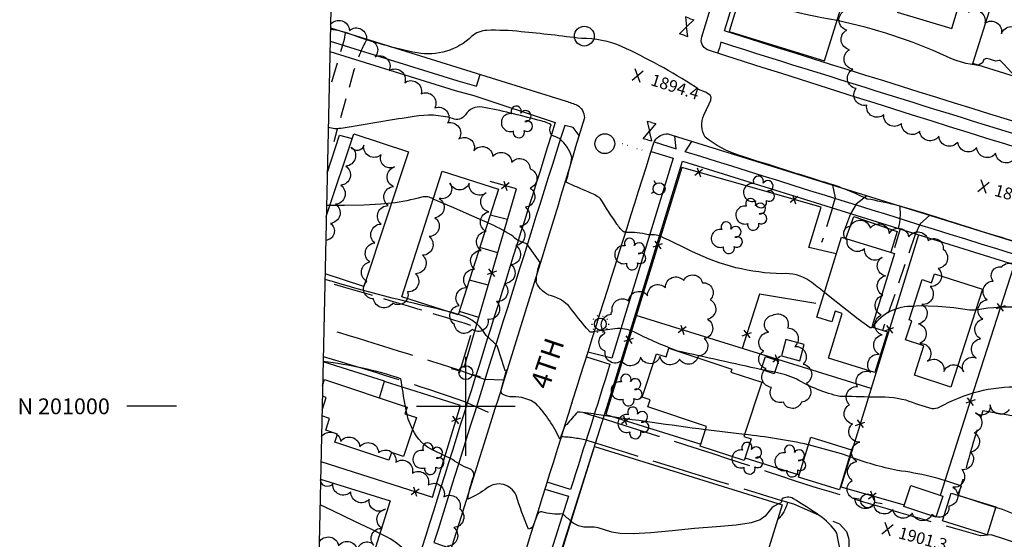
# Model space of a CAD drawing. Units: feet. Extents: x 4322775 to 4325731, y 199452 to 202330.
# Drawn here: x 4322775 to 4323272, y 200933 to 201195 of the extents above; entities that cross this region are included whole.
import ezdxf
from ezdxf.enums import TextEntityAlignment as Align

# ---------------------------------------------------------------- set-up
doc = ezdxf.new("R2010")
doc.units = ezdxf.units.FT
doc.header["$LTSCALE"] = 100
doc.header["$MEASUREMENT"] = 0
for name, pattern in [('GRAVEL', [0.48, 0.4, -0.08]), ('GRVDWY', [0.16, 0.1, -0.06]), ('PAINT', [0.025, 0, -0.025]), ('PAVDWY', [0.26, 0.2, -0.06])]:
    doc.linetypes.add(name, pattern=pattern)
doc.layers.get('0').update_dxf_attribs({"linetype": 'CONTINUOUS'})
for name, color, linetype in [('C-INDX', 4, 'CONTINUOUS'), ('C-INDX-CL', 4, 'CONTINUOUS'), ('C-INTRM', 44, 'CONTINUOUS'), ('C-INTRM-CL', 44, 'CONTINUOUS'), ('C-SPOTEL', 44, 'CONTINUOUS'), ('M-FENCE', 8, 'CONTINUOUS'), ('M-FENCE-PAT', 8, 'CONTINUOUS'), ('M-VEGL', 3, 'CONTINUOUS'), ('M-VEGS', 3, 'CONTINUOUS'), ('P-GRVDW', 1, 'GRVDWY'), ('P-PAVDW', 7, 'PAVDWY'), ('P-PAVPK', 7, 'PAVDWY'), ('P-SIDEWALK', 2, 'CONTINUOUS'), ('R-ALLEY', 7, 'GRAVEL'), ('R-CURBRD', 6, 'CONTINUOUS'), ('R-ROADNAME', 7, 'CONTINUOUS'), ('S-BUILDING', 4, 'CONTINUOUS'), ('SV-GRID', 7, 'CONTINUOUS'), ('SV-GRID-TEXT', 7, 'CONTINUOUS'), ('SV-SHEET', 7, 'CONTINUOUS'), ('T-STRIPE', 8, 'PAINT'), ('U-FIREHYD', 7, 'CONTINUOUS'), ('U-MANHOLE', 7, 'CONTINUOUS'), ('U-PWRPOLE', 7, 'CONTINUOUS'), ('U-STLIGHT', 2, 'CONTINUOUS'), ('U-VALVE', 7, 'CONTINUOUS')]:
    doc.layers.add(name, color=color, linetype=linetype)
doc.styles.get("Standard").update_dxf_attribs({"font": 'ROMANS.shx'})

# ---------------------------------------------------------------- blocks, each defined once
blk = doc.blocks.new('SPOTEL')
at = {"linetype": 'Continuous'}
for p, q in [((0.0214, -0.03), (-0.0214, 0.03)), ((-0.0214, -0.03), (0.0214, 0.03))]:
    blk.add_line(p, q, dxfattribs=at)
blk = doc.blocks.new('STLIGHT')
at = {"linetype": 'Continuous'}
for p, q in [((-0.045, 0), (-0.04, 0)), ((-0.0364, 0.0265), (-0.0324, 0.0235)), ((-0.0139, 0.0428), (-0.0124, 0.038)), ((0.0124, 0.038), (0.0139, 0.0428)), ((0.0324, 0.0235), (0.0364, 0.0265)), ((0.04, 0), (0.045, 0)), ((-0.0364, -0.0265), (-0.0324, -0.0235)), ((-0.0139, -0.0428), (-0.0124, -0.038)), ((0.0124, -0.038), (0.0139, -0.0428)), ((0.0324, -0.0235), (0.0364, -0.0265))]:
    blk.add_line(p, q, dxfattribs=at)
blk.add_circle((0, 0), 0.03, dxfattribs=at)
blk = doc.blocks.new('PPOLE')
at = {"linetype": 'Continuous'}
for p, q in [((-0.035, 0), (-0.075, 0)), ((0.035, 0), (0.075, 0))]:
    blk.add_line(p, q, dxfattribs=at)
blk.add_circle((0, 0), 0.035, dxfattribs=at)
blk = doc.blocks.new('MH')
at = {"linetype": 'Continuous'}
blk.add_circle((0, 0), 0.05, dxfattribs=at)
blk = doc.blocks.new('VALVE')
at = {"linetype": 'Continuous'}
for p, q in [((-0.045, 0), (-0.045, 0.0225)), ((-0.045, 0.0225), (0, 0)), ((-0.045, -0.0225), (0, 0)), ((-0.045, 0), (-0.045, -0.0225)), ((0.045, 0.0225), (0, 0)), ((0.045, -0.0225), (0, 0)), ((0.045, 0), (0.045, 0.0225)), ((0.045, 0), (0.045, -0.0225))]:
    blk.add_line(p, q, dxfattribs=at)
blk = doc.blocks.new('FH')
at = {"linetype": 'Continuous'}
for p, q in [((-0.021, 0.0214), (-0.0332, 0.0335)), ((0.0211, 0.0213), (0.0332, 0.0334))]:
    blk.add_line(p, q, dxfattribs=at)
blk.add_circle((0, 0), 0.03, dxfattribs=at)
blk = doc.blocks.new('TREE')
at = {"linetype": 'Continuous'}
for centre, radius, start, end in [((-0.0091, 0.0536), 0.0258, 335.8002, 210.2293), ((0.0382, 0.0291), 0.0275, 260.759, 149.6138), ((-0.0394, -0.0039), 0.0452, 79.7264, 289.7946), ((0.046, -0.0217), 0.0266, 236.6404, 117.338), ((0.0039, -0.0522), 0.0287, 168.2151, 16.7673)]:
    blk.add_arc(centre, radius, start, end, dxfattribs=at)
blk = doc.blocks.new('FP')
at = {"linetype": 'Continuous'}
for p, q in [((0.0143, -0.02), (-0.0143, 0.02)), ((-0.0143, -0.02), (0.0143, 0.02))]:
    blk.add_line(p, q, dxfattribs=at)

msp = doc.modelspace()

# ---------------------------------------------------------------- linework, layer by layer
at = {"layer": 'C-INDX', "elevation": 1900}
for points in [[(4322989.57, 201048.34, -0.017638), (4322928.8, 201064.15)], [(4323121.11, 200988.08, -0.002), (4323067.25, 200995.66, 0.026005), (4323056.4, 200997.11, 0.022858), (4323051.11, 200990.79, -0.310895), (4323050.31, 200990.64, 0.030894), (4323047.58, 200983.32, 0.080104), (4323035.51, 201001.31, 0.16921), (4323023.68, 201004.71, -0.144533), (4323018.28, 201006.33, -0.245138), (4323017.93, 201008.19, -0.023491), (4323020.58, 201018.34, -0.248801), (4323019.82, 201017.96, 0.019062), (4323015.8, 201030.65, 0.014226), (4323010.24, 201035.81, 0.161198), (4322999.89, 201045.25), (4322996.26, 201046.4)], [(4323173.07, 200980.56, 0.030298), (4323140.91, 200985.75)], [(4323248.96, 200955.04, -0.101033), (4323250.59, 200959.62, 0.058713), (4323218.17, 200967.55, -0.039693), (4323193.93, 200974.57)], [(4323292.57, 200937.06, -0.147517), (4323281.07, 200943.17, 0.071541), (4323267.75, 200948.85)]]:
    msp.add_lwpolyline(points, format="xyb", dxfattribs=at)
at = {"layer": 'C-INDX-CL', "elevation": 1900}
for points in [[(4322996.26, 201046.4), (4322992.46, 201047.62), (4322989.57, 201048.34)], [(4323140.91, 200985.75), (4323125.56, 200987.54), (4323121.11, 200988.08)], [(4323173.14, 200980.54), (4323173.07, 200980.56)], [(4323193.67, 200974.66), (4323189.78, 200975.96), (4323180.55, 200978.57), (4323173.14, 200980.54)], [(4323193.93, 200974.57), (4323193.67, 200974.66)], [(4323267.75, 200948.85), (4323260.81, 200951.12), (4323254.29, 200953.18), (4323248.94, 200954.89), (4323248.96, 200955.04)]]:
    msp.add_lwpolyline(points, dxfattribs=at)
at = {"layer": 'C-INTRM'}
for points, elevation in [([(4323259.11, 201172.38), (4323258.97, 201172.29, -0.085131), (4323242.9, 201176.83, 0.057108), (4323187.59, 201194.93)], 1892), ([(4323115.88, 201161.44, 0.034642), (4323078.76, 201181.88, 0.104838), (4323058.44, 201185.85, 0.008396), (4323027.96, 201189.36, 0.031314), (4323010.6, 201190.03, 0.155937), (4323003.04, 201187.03, -0.241014), (4322975.33, 201178.61, -0.038298), (4322941.56, 201188.09, 0.063729), (4322931.57, 201190.51)], 1894), ([(4323181.24, 201057.58, 0.008662), (4323173.94, 201063.24, 0.185155), (4323159.7, 201066.95, -0.108498), (4323114.58, 201078.1, 0.005832), (4323098.51, 201085.85, 0.102711), (4323092.15, 201086.69, 0.087251), (4323080.94, 201087.78, 0.885511), (4323080.1, 201087.98, -0.079615), (4323076.38, 201092.09, -0.012334), (4323068, 201104.93, 0.091043), (4323062.12, 201108.25, -0.009428), (4323050.64, 201113.24, 0.02712), (4323053.62, 201125.97, 0.124378), (4323047.6, 201135.22, 0.042325), (4323043.31, 201137, -0.255726), (4323043.1, 201142.29, 0.093949), (4323036.38, 201144.59, 0.021385), (4323008.3, 201151.27, 0.29934), (4322999.77, 201147.36, -0.384918), (4322993.28, 201145.49, 0.115463), (4322973.85, 201146.42, 0.008209), (4322942.15, 201141.24, -0.032488), (4322933.79, 201140.22), (4322930.48, 201140.85)], 1896), ([(4323311.34, 201069.71, 0.038933), (4323264.92, 201087.06, 0.00054), (4323230.92, 201097.75, 0.035281), (4323202.83, 201104.78, 0.047153), (4323179.81, 201113.7, -0.004268), (4323138.39, 201126.83, -0.094931), (4323121, 201136.09), (4323121, 201136.09, -0.249404), (4323120.29, 201147.24), (4323122.95, 201152.89)], 1894), ([(4322983.53, 201104.77, 0.184111), (4322977.76, 201105.78, -0.040863), (4322962.37, 201102.62)], 1898), ([(4323149.57, 201018.48, 0.000599), (4323107.07, 201027.94, -0.028983), (4323086, 201037.09, 0.107267), (4323076.69, 201039.41), (4323065.1, 201037.79), (4323064.98, 201038.21, -0.604181), (4323062.12, 201038.31, -0.029196), (4323053.94, 201048.32, 0.18457), (4323043.25, 201055.79, -0.218676), (4323035.63, 201062.68, -0.079623), (4323037.51, 201072.62, 0.004606), (4323030.89, 201082.1, -0.143861), (4323023.02, 201086.57, 0.029389), (4323011.06, 201092.73)], 1898), ([(4323467.45, 200979.08, 0.022632), (4323454.96, 200977.09, -0.026303), (4323434.81, 200973.71, 0.236454), (4323430.45, 200967.05, -0.674691), (4323425.6, 200965.99, 0.284516), (4323400.16, 200976.16, -0.457654), (4323395.42, 200980, 0.106235), (4323389.75, 200981.94, -0.048416), (4323383.15, 200984.93, -0.160042), (4323382.8, 200990.38, 0.000107), (4323389.79, 201020.91), (4323388.85, 201027.19), (4323383.47, 201033.01, 0.048851), (4323358.95, 201043.9, 0.01415), (4323329.09, 201053.31, 0.287426), (4323326.45, 201052.7, -0.002163), (4323319.68, 201038.92, -0.470183), (4323315.07, 201038.64, 0.120043), (4323302.28, 201045.23, 0.022918), (4323282.37, 201049.86, 0.06431), (4323257.71, 201048.66)], 1896), ([(4323226.24, 201050.5, 0.255066), (4323205.66, 201040.32)], 1896), ([(4322969.43, 200999.9, -0.00372), (4322967.19, 201013.96, 0.051823), (4322927.89, 201022.61)], 1902), ([(4323312.63, 200990.25, -0.08628), (4323292.7, 201004.52, 0.199944), (4323280.01, 201009.73, 0.135153), (4323239.13, 200999.36, -0.13701), (4323235.66, 200998.76, -0.017612), (4323222.46, 201003.05, 0.076827), (4323205.31, 201004.55, 0.015482), (4323189.1, 201004.95, -0.077463), (4323166.98, 201013.85, 0.06278), (4323156.04, 201017.22)], 1898), ([(4323053.27, 200941.85, -0.021051), (4323049.07, 200945.6), (4323049.07, 200945.6, -0.087379), (4323038.36, 200946.63, 0.314019), (4323036.15, 200945.43), (4323034.4, 200940.62, -0.342914), (4323031.66, 200937.89, -0.021709), (4323025.42, 200955.07, 0.48783), (4323010.74, 200958.73, -0.078318), (4323000.94, 200953.12, -0.031965), (4323003.99, 200964.94, 0.358379), (4323002.74, 200968.01, -0.064562), (4322993.21, 200973.13), (4322984.21, 200977.48, -0.181446), (4322973.06, 200988.38)], 1902), ([(4323207.63, 200896.99, -0.047396), (4323205.86, 200898.28, -0.004636), (4323200.73, 200908.21, 0.029699), (4323192.71, 200918.62, -0.095961), (4323188.52, 200930.7), (4323187.56, 200935.85, 0.096829), (4323178.57, 200944.85, 0.01825), (4323165.54, 200953.32, 0.287049), (4323159.63, 200953.1, -0.509286), (4323158.04, 200950.79)], 1902), ([(4323049.88, 200884.52, 0.001806), (4323041.08, 200893.4, 0.087072), (4323034.59, 200898.66, 0.046659), (4323021.01, 200893.67, 0.08087), (4323016.1, 200882.33), (4323015.81, 200881.84, 0.073929), (4323006.81, 200907.35, 0.356769), (4323000.92, 200907.74, -0.057737), (4322984.59, 200899.98), (4322984.08, 200900.33, 0.07078), (4322986.13, 200911.54, 0.208371), (4322982.15, 200915.6, -0.123347), (4322980.14, 200919.37, -0.31487), (4322974.36, 200920.67, 0.156198), (4322956.55, 200935.66)], 1904)]:
    msp.add_lwpolyline(points, format="xyb", dxfattribs=dict(at, elevation=elevation))
for points, elevation in [([(4322931.38, 201101.55), (4322929.62, 201101.55)], 1898), ([(4322970.34, 200995.88), (4322969.84, 200998.09)], 1902)]:
    msp.add_lwpolyline(points, dxfattribs=dict(at, elevation=elevation))
at = {"layer": 'C-INTRM-CL'}
for points, elevation in [([(4323187.59, 201194.93), (4323179.97, 201196.32), (4323171.04, 201198.21), (4323163.22, 201200.02), (4323153.64, 201202.02), (4323148.01, 201203.13), (4323145.65, 201203.12), (4323139.73, 201202.45), (4323137.16, 201202.84)], 1892), ([(4323277.75, 201166.49), (4323271.95, 201172.86), (4323270.11, 201174.75), (4323269.54, 201174.84), (4323267.93, 201174.46), (4323266.24, 201174.89), (4323264.72, 201175.45), (4323263.09, 201175.76), (4323261.86, 201175.21), (4323261.06, 201173.61), (4323259.11, 201172.38)], 1892), ([(4323122.95, 201152.89), (4323123.8, 201154.71), (4323124, 201156.32), (4323123.43, 201157.26), (4323121.13, 201158.7), (4323117.63, 201160.15), (4323116.94, 201160.78), (4323115.88, 201161.44)], 1894), ([(4323011.06, 201092.73), (4323010.81, 201092.86), (4323001.88, 201096.83), (4322993.9, 201100.29), (4322985.44, 201103.94), (4322983.53, 201104.77)], 1898), ([(4322962.37, 201102.62), (4322957.02, 201102.09), (4322948.38, 201101.71), (4322938.63, 201101.56), (4322931.38, 201101.55)], 1898), ([(4323205.66, 201040.32), (4323205.63, 201040.29), (4323204.89, 201039.68), (4323204.33, 201039.73), (4323198.3, 201044.11), (4323190.39, 201050.22), (4323184.77, 201054.74), (4323181.24, 201057.58)], 1896), ([(4323257.71, 201048.66), (4323254.5, 201048.59), (4323246.58, 201049.72), (4323238.5, 201050.48), (4323228.81, 201050.74), (4323226.24, 201050.5)], 1896), ([(4323156.04, 201017.22), (4323150.73, 201018.25), (4323149.57, 201018.48)], 1898), ([(4322969.84, 200998.09), (4322969.43, 200999.9)], 1902), ([(4322973.06, 200988.38), (4322970.88, 200993.46), (4322970.34, 200995.88)], 1902), ([(4322956.55, 200935.66), (4322952.13, 200937.88), (4322943.88, 200941.86), (4322932.42, 200947.29), (4322926.31, 200950.22)], 1904), ([(4323158.04, 200950.79), (4323155.89, 200949.6), (4323154.68, 200948.7), (4323152.69, 200946.24), (4323151.36, 200944.51), (4323148.84, 200942.69), (4323144.13, 200941.1), (4323136.57, 200939.94), (4323126.75, 200939.06), (4323115.65, 200938.17), (4323104.2, 200937.1), (4323093.47, 200936.12), (4323084.5, 200935.57), (4323078.06, 200935.71), (4323073.75, 200936.35), (4323066.85, 200938.55), (4323064.86, 200938.86), (4323059.7, 200938.96), (4323056.91, 200939.58), (4323054.3, 200941), (4323053.27, 200941.85)], 1902)]:
    msp.add_lwpolyline(points, dxfattribs=dict(at, elevation=elevation))
at = {"layer": 'M-FENCE'}
for points in [[(4322929.98, 201117.88), (4322936.1, 201137.04), (4322942.56, 201135.32)], [(4323187.22, 201077), (4323173.29, 201080.25), (4323179.61, 201100.7), (4323109.12, 201120.7), (4323070.72, 200995.87), (4323118.74, 200980.88)], [(4322999.08, 201019.55), (4323025.59, 201109.88), (4323012.26, 201113.65)], [(4323021.06, 201094.45), (4323012.3, 201096.6)], [(4323192.04, 201084.88), (4323196.08, 201095.86), (4323217.95, 201088.43), (4323214.84, 201077.87)], [(4323228.81, 201086.73), (4323189.51, 200959.28), (4323221.48, 200950.14), (4323221.64, 200950.18)], [(4323016.11, 201077.59), (4323007.1, 201080.32)], [(4323239.64, 200955.02), (4323239.94, 200955.11), (4323256.99, 201008.42), (4323276.88, 201070.66), (4323311.31, 201060.04)], [(4323011.29, 201061.15), (4323001.78, 201063.68)], [(4323176.92, 201051.89), (4323148.48, 201056.67), (4323139.73, 201029.22)], [(4323006.52, 201044.89), (4322996.76, 201047.95)], [(4323204.83, 201008.96), (4323086.11, 201045.9)], [(4322956.35, 201004.27), (4322958.97, 201012.77), (4322927.89, 201022.56)], [(4322926.79, 200972.03), (4322983.12, 200954.06), (4322997.24, 201000.44), (4322958.9, 201012.55)], [(4323141.05, 200973.91), (4323168.5, 200965.34)]]:
    msp.add_lwpolyline(points, dxfattribs=at)
at = {"layer": 'M-VEGL'}
for points in [[(4323277.46, 201125.3, -0.7), (4323267.79, 201127.85, -0.7), (4323258.21, 201130.72, -0.7), (4323248.64, 201133.59, -0.7), (4323239.06, 201136.46, -0.7), (4323229.38, 201138.99, -0.7), (4323220.24, 201142.97, -0.7), (4323211.25, 201147.34, -0.7), (4323202.61, 201152.22, -0.7), (4323197.19, 201160.63, -0.7), (4323195.53, 201170.39, -0.7), (4323193.85, 201180.25, -0.7), (4323192.54, 201190.16, -0.7), (4323191.64, 201200.12, -0.7)], [(4323254.03, 201199.19, -0.7), (4323262.34, 201193.63, -0.7), (4323270.66, 201188.2, -0.7), (4323280.66, 201188.6, -0.7), (4323287.52, 201195.68, -0.7)], [(4322931.63, 201193.01, -0.7), (4322941.16, 201189.98, -0.7), (4322949.78, 201185.18, -0.7), (4322954.1, 201176.7, -0.7), (4322961.22, 201169.7, -0.7), (4322969.1, 201163.57, -0.7), (4322977.42, 201158.02, -0.7), (4322984.37, 201150.88, -0.7), (4322990.81, 201143.23, -0.7), (4322996.48, 201135.13, -0.7), (4323004.11, 201129.19, -0.7), (4323013.67, 201126.25, -0.7), (4323023.23, 201123.31, -0.7), (4323032.47, 201120.06, -0.7), (4323032.49, 201110.29, -0.7), (4323030.08, 201100.6, -0.7), (4323027.27, 201091.01, -0.7), (4323025.26, 201081.21, -0.7), (4323022.96, 201071.5, -0.7), (4323019.57, 201062.09, -0.7), (4323015.57, 201052.93, -0.7), (4323011.18, 201043.97, -0.7), (4323003.15, 201038.9, -0.7), (4322994.2, 201041.42, -0.7), (4322996.64, 201050.94, -0.7), (4323000.73, 201060.05, -0.7), (4323004.35, 201069.37, -0.7), (4323007.74, 201078.78, -0.7), (4323010.21, 201088.45, -0.7), (4323011.59, 201098.35, -0.7), (4323010.25, 201107.95, -0.7), (4323001.75, 201112.84, -0.7), (4322991.97, 201112.84, -0.7), (4322986.54, 201105.1, -0.7), (4322984.42, 201095.34, -0.7), (4322981.53, 201085.78, -0.7), (4322978.13, 201076.37, -0.7), (4322974.58, 201067.02, -0.7), (4322970.59, 201057.86, -0.7), (4322963.06, 201052.15, -0.7), (4322953.4, 201054.35, -0.7), (4322950.01, 201063.1, -0.7), (4322951.48, 201072.97, -0.7), (4322954.02, 201082.64, -0.7), (4322957.17, 201092.13, -0.7), (4322960.79, 201101.45, -0.7), (4322963.45, 201111.08, -0.7), (4322964.02, 201121.06, -0.7), (4322957.21, 201127.15, -0.7), (4322948.43, 201131.94, -0.7), (4322942.06, 201131.06, -0.7), (4322939.44, 201121.41, -0.7), (4322936.81, 201111.76, -0.7), (4322934.19, 201102.11, -0.7), (4322931.57, 201092.46, -0.7), (4322929.24, 201083.89, -0.7)], [(4323274.67, 200998.33, -0.7), (4323264.99, 201000.68, -0.7), (4323257.64, 200996.65, -0.7), (4323256.99, 200986.68, -0.7), (4323255.11, 200976.87, -0.7), (4323250.62, 200967.98, -0.7), (4323246.2, 200959.1, -0.7), (4323244.14, 200949.53, -0.7), (4323235.59, 200945.32, -0.7), (4323225.64, 200946.05, -0.7), (4323215.81, 200947.86, -0.7), (4323206.15, 200950.42, -0.7), (4323196.57, 200953.26, -0.7), (4323195.31, 200962.47, -0.7), (4323197.68, 200972.15, -0.7), (4323199.08, 200981.91, -0.7), (4323195.37, 200991.16, -0.7), (4323193.93, 201000.82, -0.7), (4323197.87, 201009.97, -0.7), (4323204.66, 201017.3, -0.7), (4323208.86, 201026.3, -0.7), (4323210.4, 201036.13, -0.7), (4323209.96, 201046.11, -0.7), (4323210.77, 201056.08, -0.7), (4323212.08, 201065.96, -0.7), (4323210.47, 201075.33, -0.7), (4323201.54, 201079.74, -0.7), (4323192.66, 201084.03, -0.7), (4323194.55, 201091.23, -0.7), (4323204.35, 201089.99, -0.7), (4323213.99, 201087.36, -0.7), (4323223.84, 201085.63, -0.7), (4323233.64, 201083.65, -0.7), (4323241.19, 201079.39, -0.7), (4323238.71, 201069.71, -0.7), (4323234.69, 201060.56, -0.7), (4323230.51, 201051.48, -0.7), (4323228.76, 201041.73, -0.7), (4323229.53, 201031.79, -0.7), (4323233.37, 201022.74, -0.7), (4323241.56, 201017.52, -0.7), (4323251.52, 201017.46, -0.7), (4323258, 201024.42, -0.7), (4323260.17, 201034.15, -0.7), (4323261.32, 201044.08, -0.7), (4323263.4, 201053.82, -0.7), (4323266.55, 201063.31, -0.7), (4323270.82, 201070.51, -0.7), (4323280.24, 201067.13, -0.7)], [(4322927.06, 200984.56, -0.7), (4322936.76, 200982.26, -0.7), (4322946.39, 200979.55, -0.7), (4322955.93, 200976.63, -0.7), (4322964.65, 200971.74, -0.7), (4322972.98, 200966.24, -0.7), (4322980.96, 200960.23, -0.7), (4322988.95, 200954.21, -0.7), (4322996.94, 200948.19, -0.7), (4322993.91, 200938.77, -0.7), (4322990.72, 200929.29, -0.7), (4322987.52, 200919.82, -0.7), (4322984.33, 200910.34, -0.7), (4322981.13, 200900.87, -0.7), (4322977.94, 200891.39, -0.7), (4322974.74, 200881.91, -0.7), (4322971.88, 200873.44, -0.7)], [(4322925.89, 200931.36, -0.7), (4322935.69, 200929.56, -0.7), (4322945.27, 200926.7, -0.7), (4322953.55, 200929.84, -0.7), (4322957.78, 200938.26, -0.7), (4322959.47, 200948.12, -0.7), (4322951.18, 200953.01, -0.7), (4322941.92, 200956.8, -0.7), (4322932.74, 200960.75, -0.7), (4322926.59, 200962.92, -0.7)]]:
    msp.add_lwpolyline(points, format="xyb", dxfattribs=at)
for points in [[(4323074.04, 201047.75, -0.7), (4323082.32, 201053.32, -0.7), (4323091.9, 201055.84, -0.7), (4323100.88, 201060.01, -0.7), (4323110.1, 201063.61, -0.7), (4323119.6, 201062.48, -0.7), (4323123.52, 201053.86, -0.7), (4323122.15, 201044.02, -0.7), (4323120.42, 201034.23, -0.7), (4323117.5, 201025.47, -0.7), (4323108.02, 201023.87, -0.7), (4323098.09, 201025.1, -0.7), (4323088.3, 201024.84, -0.7), (4323078.72, 201023.04, -0.7), (4323070.44, 201027.9, -0.7), (4323070.49, 201037.01, -0.7), (4323073.63, 201046.5, -0.7), (4323074.04, 201047.75, -0.7)], [(4323155.16, 201046.01, -0.7), (4323162.64, 201039.61, -0.7), (4323166.22, 201030.28, -0.7), (4323170.52, 201021.27, -0.7), (4323172.11, 201011.51, -0.7), (4323169.6, 201002.08, -0.7), (4323160.5, 201002.13, -0.7), (4323154.52, 201009.56, -0.7), (4323151.83, 201019.17, -0.7), (4323150.4, 201027.81, -0.7), (4323152.93, 201037.48, -0.7), (4323155.16, 201046.01, -0.7)]]:
    msp.add_lwpolyline(points, format="xyb", close=True, dxfattribs=at)
at = {"layer": 'P-GRVDW', "flags": 128}
for points in [[(4322939, 201188.91), (4322938.54, 201185.44), (4322930.9, 201159.84)], [(4323185.32, 201100.28), (4323179.8, 201082.72)], [(4323194.36, 201097.27), (4323190.01, 201085.5)], [(4323219.43, 201089.65), (4323215.89, 201077.54)], [(4323227.08, 201086.87), (4323210.52, 201038.4)]]:
    msp.add_lwpolyline(points, dxfattribs=at)
for points in [[(4322949.97, 201185.5, 0.053151), (4322943.43, 201169.89), (4322943.43, 201169.89), (4322933.27, 201133.66)], [(4323162.55, 200951.53, -0.142016), (4323157.59, 200942.63)]]:
    msp.add_lwpolyline(points, format="xyb", dxfattribs=at)
at = {"layer": 'P-PAVDW', "flags": 128}
for points in [[(4323185.39, 201111.78), (4323186.62, 201105.31), (4323185.12, 201100.34)], [(4323202.61, 201106.43), (4323197.26, 201102.24), (4323194.36, 201097.27)], [(4323234.43, 201096.53), (4323229.61, 201092.2), (4323227.08, 201086.87)]]:
    msp.add_lwpolyline(points, dxfattribs=at)
for points in [[(4323219.22, 201101.26, -0.095357), (4323218.54, 201089.93)], [(4323313.69, 201071.87), (4323314.6, 201066.14), (4323300.26, 201022.26), (4323289.52, 201014.48), (4323296.13, 201007.91), (4323289.83, 200992.76), (4323261.26, 200997.76, 0.007712), (4323248.93, 200955.04)]]:
    msp.add_lwpolyline(points, format="xyb", dxfattribs=at)
at = {"layer": 'P-PAVPK', "flags": 128}
msp.add_lwpolyline([(4322996.77, 201016.84), (4323003.85, 201040.48, 0.007024), (4322928.78, 201062.92)], format="xyb", dxfattribs=at)
at = {"layer": 'P-SIDEWALK'}
for points in [[(4323493.54, 201308.52), (4323452.06, 201174.4), (4323441.52, 201168.85, 0.074013), (4323437.25, 201163.94, -0.00643), (4323417.16, 201100.68, -0.001967), (4323130.67, 201189.7, 0.001647), (4323185.09, 201366.44)], [(4323321.51, 201117.41), (4323323.44, 201123.28, -0.00145), (4323128.89, 201183.97, -0.031439), (4323127.27, 201178.55)], [(4322931.33, 201179.38), (4322994.57, 201159.63), (4323004, 201157.02), (4323045.22, 201143.45, 0.001001), (4322922.38, 200750.27), (4322921.93, 200750.41)], [(4323057.22, 201136.81), (4323054.19, 201140.86), (4323054.19, 201140.86), (4323049.99, 201141.95, 0.000972), (4322983.91, 200931.15), (4322992.53, 200928.07)], [(4323364.78, 201055.97), (4323362.95, 201050.18, -0.000807), (4323110.89, 201128.7), (4323114.19, 201133.93)], [(4322984.31, 200725.34), (4323072.11, 201002.02), (4323072.11, 201002.02), (4323109.49, 201123.91), (4323396.54, 201034.46, 0.002926), (4323272.93, 200638.22), (4323269.25, 200635.96)], [(4323060.94, 201024.94), (4323072.78, 201021.28, -0.003286), (4323052.91, 200958.01), (4323041.11, 200961.61)]]:
    msp.add_lwpolyline(points, format="xyb", dxfattribs=at)
for points in [[(4322931.44, 201184.58), (4322995.98, 201164.43), (4323005.33, 201161.84), (4323007.27, 201167.67)], [(4323095.17, 201133.64), (4323106.23, 201130.17), (4323105.67, 201136.58)], [(4323093.66, 201128.87), (4323104.72, 201125.4), (4323073.71, 201024.3), (4323061.72, 201027.41)], [(4323040.01, 200958.09), (4323051.82, 200954.56), (4322979.54, 200726.83)]]:
    msp.add_lwpolyline(points, dxfattribs=at)
at = {"layer": 'R-ALLEY', "flags": 128}
for points in [[(4323019.26, 201013.21), (4323009.51, 201013.54), (4322996.11, 201018.43, 0.00232), (4322928.27, 201039.63)], [(4322927.95, 201025.18, -0.012391), (4322999.4, 201002.41), (4322999.4, 201002.41), (4323012.4, 200996.46), (4323013.47, 200994.82)], [(4323371.8, 200900.66), (4323359.71, 200901.17), (4323355.38, 200902.14), (4323306.26, 200917.52), (4323280.98, 200928.53), (4323279.46, 200930.42), (4323265.45, 200935.08), (4323260.09, 200934.62, -0.007498), (4323166.06, 200962.32, 0.006668), (4323056.23, 200997.68), (4323056.23, 200997.68), (4323053.66, 201001.7)], [(4323048.33, 200984.7, -0.055977), (4323061.72, 200982.77), (4323061.72, 200982.77, 0.003631), (4323165.54, 200950.63), (4323165.54, 200950.63), (4323188.77, 200940.59), (4323192.43, 200936.66), (4323193.41, 200933.48, -0.079325), (4323192.08, 200915.16), (4323187.43, 200895.48, -0.012585), (4323162.75, 200811.47), (4323153.25, 200779.33, 0.037067), (4323130.99, 200699.09), (4323126.02, 200685.74), (4323120.47, 200682.63)]]:
    msp.add_lwpolyline(points, format="xyb", dxfattribs=at)
at = {"layer": 'R-CURBRD'}
for points in [[(4323240.15, 201576.26), (4323240.43, 201576.88, -0.272192), (4323246.44, 201580.69, -0.003188), (4323448.23, 201517.73), (4323549.12, 201485.83, -0.366182), (4323552.32, 201478.26, 0.001979), (4323458.36, 201176.83), (4323430.69, 201089.54), (4323430.69, 201089.54, -0.165707), (4323424.1, 201086.31, -0.005421), (4323122.07, 201180.23, -0.374759), (4323119.26, 201186.67, -0.001332), (4323240.15, 201576.26)], [(4322931.59, 201191.22), (4323050.63, 201154.18, -0.036526), (4323056.28, 201152.22, -0.251451), (4323059.93, 201145.85, -0.004038), (4323011.63, 200989.02), (4322935.8, 200747.07), (4322935.8, 200747.07, -0.288153), (4322928.09, 200743.27), (4322921.82, 200745.21)], [(4323095.17, 201133.64), (4323095.52, 201134.26, -0.273431), (4323102.16, 201137.67), (4323409.84, 201041.96, -0.313754), (4323413.5, 201034.71, 0.001058), (4323311.3, 200704.68), (4323289.25, 200634.45, -0.332864), (4323282.68, 200631.75), (4322975.82, 200728, -0.209978), (4322971.07, 200735.92)], [(4322971.07, 200735.92, -0.001777), (4323095.17, 201133.64)]]:
    msp.add_lwpolyline(points, format="xyb", dxfattribs=at)
at = {"layer": 'S-BUILDING'}
for points in [[(4323258.42, 201205.89), (4323269.82, 201242), (4323297.61, 201233.23), (4323287.29, 201200.56), (4323293.75, 201198.52), (4323283.11, 201164.8), (4323256.27, 201173.27), (4323265.83, 201203.55)], [(4323196.06, 201222.38), (4323147.78, 201237.27), (4323133.04, 201189.48), (4323181.32, 201174.59)], [(4323228.86, 201235.18), (4323218.04, 201199.27), (4323245.67, 201190.94), (4323256.48, 201226.85)], [(4323016.5, 201109.78), (4322996.21, 201046.22), (4322967.73, 201055.31), (4322988.03, 201118.87)], [(4323183.29, 201024.3), (4323190.26, 201046.98), (4323186.61, 201048.11), (4323184.93, 201042.65), (4323177.37, 201044.98), (4323189.85, 201085.55), (4323216.65, 201077.31), (4323205.38, 201040.68), (4323205.73, 201040.57), (4323205.54, 201039.93), (4323213.11, 201037.61), (4323206.79, 201017.07)], [(4323245.13, 201009.72), (4323226.67, 201015.68), (4323231.5, 201030.65), (4323222.27, 201033.63), (4323225.38, 201043.24), (4323224.03, 201043.67), (4323230.61, 201064.02), (4323235.37, 201062.48), (4323236.82, 201066.97), (4323261.09, 201059.13)], [(4323171.04, 201031.19), (4323161.7, 201033.72), (4323159.47, 201025.5), (4323168.8, 201022.96)], [(4323102.64, 201029.31), (4323134.43, 201018.85), (4323133.93, 201017.34), (4323149.61, 201012.19), (4323140.56, 200984.7), (4323144.2, 200983.5), (4323140.61, 200972.6), (4323118.42, 200979.9), (4323121.7, 200989.87), (4323091.91, 200999.67), (4323093.12, 201003.33), (4323089.17, 201004.63), (4323096.37, 201026.53), (4323101.2, 201024.94)], [(4323157.94, 201023.02), (4323155.78, 201016.44), (4323149.3, 201018.56), (4323151.46, 201025.14)], [(4323168.14, 200964.17), (4323174.32, 200984.38), (4323194.99, 200978.05), (4323188.81, 200957.84)], [(4323065.05, 200979.73), (4323159.95, 200950.2), (4323145.23, 200902.91), (4323078.07, 200923.8), (4323073.92, 200910.49), (4323059.17, 200915.09), (4323058.41, 200912.64), (4323045.43, 200916.68), (4323050.23, 200932.1)], [(4323224.9, 200959.95), (4323241.05, 200954.55), (4323237.51, 200943.94), (4323221.36, 200949.34)], [(4323245.35, 200956.16), (4323267.84, 200949.13), (4323263.43, 200935.02), (4323240.94, 200942.05)]]:
    msp.add_lwpolyline(points, close=True, dxfattribs=at)
for points in [[(4322929.5, 201095.89), (4322943.37, 201137.77), (4322970.98, 201128.63), (4322948.42, 201060.5), (4322928.87, 201066.97)], [(4322928.64, 201013.5), (4322970.34, 200999.6), (4322969.23, 200996.25), (4322975.03, 200994.31), (4322968.48, 200974.66), (4322962.49, 200976.66), (4322961.17, 200972.7), (4322933.83, 200981.82), (4322935.22, 200985.98), (4322929.19, 200988), (4322931.15, 200993.87), (4322927.29, 200995.16)], [(4322927.63, 201010.47), (4322928.64, 201013.5)], [(4322927.36, 200998.11), (4322929.49, 201004.51), (4322927.51, 201005.16)], [(4322926.59, 200963.24), (4322961.74, 200952.24), (4322952.53, 200922.82)]]:
    msp.add_lwpolyline(points, dxfattribs=at)
at = {"layer": 'SV-GRID'}
for points in [[(4323000, 200975), (4323000, 201025)], [(4322853.71, 201000), (4322828.71, 201000)], [(4322975, 201000), (4323025, 201000)]]:
    msp.add_lwpolyline(points, dxfattribs=at)
at = {"layer": 'SV-SHEET'}
msp.add_lwpolyline([(4322896.85, 199605.52), (4325546.69, 199541.19), (4325610.57, 202179.57), (4322954.58, 202240.88)], close=True, dxfattribs=at)
at = {"layer": 'T-STRIPE', "flags": 128}
msp.add_lwpolyline([(4323076.61, 201133.63), (4323090.95, 201128.92)], dxfattribs=at)

# ---------------------------------------------------------------- block references
at = {"layer": 'C-SPOTEL', "zscale": 100}
for p, xscale, yscale, rotation in [((4323086.86, 201167.16, 1894.44), 100, 100, 345.5), ((4323261.67, 201110.96, 1893.57), 100, 100, 344.8), ((4323213.14, 200937.85, 1901.26), 99.99999999999999, 99.99999999999999, 345)]:
    msp.add_blockref('SPOTEL', p, dxfattribs=dict(at, xscale=xscale, yscale=yscale, rotation=rotation))
at = {"layer": 'M-FENCE-PAT', "zscale": 100}
for p, xscale, yscale, rotation in [((4323117.75, 201118.25), 100, 100, 163.6298490999164), ((4323019.95, 201111.47), 100, 100, 163.6298490999164), ((4323165.85, 201104.6), 100, 100, 163.6298490999164), ((4323097.06, 201081.49), 100, 100, 253.6861475737394), ((4323013.16, 201067.52), 100, 100, 73.7798063043972), ((4323270.3, 201050.06), 100, 100, 73.6389225446537), ((4323109.34, 201038.67), 99.99999999999997, 99.99999999999997, 162.3203190225611), ((4323214.07, 201038.95), 100, 100, 253.6861475737394), ((4323082.36, 201033.7), 100, 100, 253.6861475737394), ((4323142.05, 201036.5), 100, 100, 253.6389225446537), ((4323157.09, 201023.82), 99.99999999999997, 99.99999999999997, 162.3203190225611), ((4323255.07, 201002.43), 100, 100, 73.6389225446537), ((4322995.02, 200993.15), 99.99999999999999, 99.99999999999999, 73.73310810923553), ((4323080.67, 200992.76), 100, 100, 342.3203190225611), ((4323199.34, 200991.17), 100, 100, 253.6861475737394), ((4322974.42, 200956.83), 100, 100, 341.9958383940867), ((4323205.5, 200954.71), 100, 100, 343.6298490999163)]:
    msp.add_blockref('FP', p, dxfattribs=dict(at, xscale=xscale, yscale=yscale, rotation=rotation))
at = {"layer": 'M-VEGS', "xscale": 100, "yscale": 100, "zscale": 100}
for p in [(4323026.4, 201143.79), (4323148.76, 201108.45), (4323144.89, 201097.04), (4323132.52, 201085.25), (4323083.69, 201076.99), (4323081.85, 201008.3), (4323085.26, 200991.71), (4322981.66, 200973.61), (4323142.95, 200973.81), (4323164.59, 200972.37)]:
    msp.add_blockref('TREE', p, dxfattribs=at)
at = {"layer": 'U-FIREHYD', "xscale": 100, "yscale": 100, "zscale": 100, "rotation": 76.599998}
msp.add_blockref('FH', (4323097.68, 201109.97), dxfattribs=at)
at = {"layer": 'U-MANHOLE', "xscale": 100, "yscale": 100, "zscale": 100}
for p in [(4323059.89, 201187.11, 1893.76), (4323070.24, 201132.75, 1894.82)]:
    msp.add_blockref('MH', p, dxfattribs=at)
at = {"layer": 'U-PWRPOLE', "zscale": 100}
for p, xscale, yscale, rotation in [((4323000.01, 201017.03), 100, 100, 345.4), ((4323203.07, 200952.27), 99.99999999999999, 99.99999999999999, 349.4)]:
    msp.add_blockref('PPOLE', p, dxfattribs=dict(at, xscale=xscale, yscale=yscale, rotation=rotation))
at = {"layer": 'U-STLIGHT', "xscale": 99.99999999999997, "yscale": 99.99999999999997, "zscale": 100, "rotation": 71.400001}
msp.add_blockref('STLIGHT', (4323067.96, 201041.54), dxfattribs=at)
at = {"layer": 'U-VALVE', "xscale": 100, "yscale": 100, "zscale": 100}
for p, rotation in [((4323111.6, 201191.85, 1892.53), 250.699998), ((4323092.88, 201139.11, 1894.21), 256.699998)]:
    msp.add_blockref('VALVE', p, dxfattribs=dict(at, rotation=rotation))

# ---------------------------------------------------------------- texts
at = {"layer": 'C-SPOTEL'}
for s, rotation, p in [('1894.4', 342.3, (4323093.89, 201165.31, 1894.44)), ('1893.6', 344.8, (4323267.46, 201109.39, 1893.57)), ('1901.3', 345, (4323218.94, 200936.3, 1901.26))]:
    msp.add_text(s, height=6, rotation=rotation, dxfattribs=at).set_placement(p, align=Align.MIDDLE_LEFT)
at = {"layer": 'R-ROADNAME'}
msp.add_text('4TH', height=10, rotation=71.5, dxfattribs=at).set_placement((4323037.1, 201009.56), align=Align.MIDDLE_LEFT)
at = {"layer": 'SV-GRID-TEXT'}
msp.add_text('N 201000', height=8, dxfattribs=at).set_placement((4322820.11, 201000), align=Align.MIDDLE_RIGHT)

doc.saveas('drawing.dxf')
